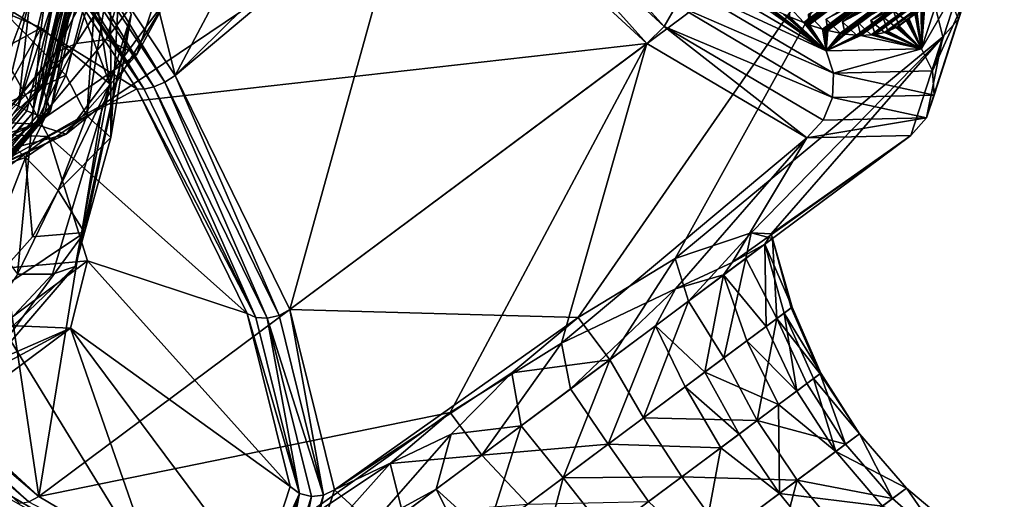
# Model space of a CAD drawing. Extents: x -89 to 89, y 0 to 106.
# Drawn here: x 65 to 81, y 52 to 60 of the extents above; entities that cross this region are included whole.
import ezdxf

# ---------------------------------------------------------------- set-up
doc = ezdxf.new("R2010")
doc.units = 0
doc.header["$MEASUREMENT"] = 0

msp = doc.modelspace()

# ---------------------------------------------------------------- linework, layer by layer
for points in [[(67.792503, 58.567902, 11.6437), (65.156197, 62.5508, 10.7331), (65.311996, 62.666901, 10.7501)], [(67.956398, 58.671902, 11.6635), (65.311996, 62.666901, 10.7501), (67.2342, 61.581799, 11.1817)], [(67.792503, 58.567902, 11.6437), (65.311996, 62.666901, 10.7501), (67.956398, 58.671902, 11.6635)], [(67.620399, 58.491402, 11.6944), (65.006897, 62.439602, 10.7917), (65.156197, 62.5508, 10.7331)], [(67.620399, 58.491402, 11.6944), (65.156197, 62.5508, 10.7331), (67.792503, 58.567902, 11.6437)], [(72.682404, 62.229801, 37.3773), (75.695702, 59.448601, 34.792), (72.927597, 62.5159, 37.275902)], [(72.927597, 62.5159, 37.275902), (75.695702, 59.448601, 34.792), (75.888298, 59.783298, 34.735699)], [(67.466202, 58.453899, 11.8078), (64.814796, 62.296398, 11.09), (64.8871, 62.3503, 10.917)], [(67.466202, 58.453899, 11.8078), (64.8871, 62.3503, 10.917), (65.006897, 62.439602, 10.7917)], [(67.466202, 58.453899, 11.8078), (65.006897, 62.439602, 10.7917), (67.620399, 58.491402, 11.6944)], [(64.814796, 62.296398, 11.09), (67.353401, 58.461201, 11.9669), (64.582802, 60.181, 16.0583)], [(67.466202, 58.453899, 11.8078), (67.353401, 58.461201, 11.9669), (64.814796, 62.296398, 11.09)], [(72.682404, 62.229801, 37.3773), (72.389397, 61.975101, 37.337601), (75.421204, 59.176899, 34.7365)], [(72.682404, 62.229801, 37.3773), (75.421204, 59.176899, 34.7365), (75.695702, 59.448601, 34.792)], [(69.770699, 54.966499, 14.2647), (71.661201, 61.786098, 12.9555), (79.392601, 62.1362, 17.766701)], [(74.331596, 54.844299, 19.830601), (69.770699, 54.966499, 14.2647), (79.392601, 62.1362, 17.766701)], [(74.331596, 54.844299, 19.830601), (79.392601, 62.1362, 17.766701), (75.866402, 55.775902, 20.839899)], [(75.866402, 55.775902, 20.839899), (79.392601, 62.1362, 17.766701), (80.100601, 59.284599, 21.659599)], [(80.346603, 59.555599, 21.7948), (80.100601, 59.284599, 21.659599), (79.392601, 62.1362, 17.766701)], [(66.805801, 58.206699, 35.5042), (75.421204, 59.176899, 34.7365), (72.389397, 61.975101, 37.337601)], [(66.805801, 58.206699, 35.5042), (72.389397, 61.975101, 37.337601), (67.844902, 59.918999, 36.317699)], [(67.956398, 58.671902, 11.6635), (70.507202, 61.188301, 12.4989), (71.661201, 61.786098, 12.9555)], [(69.770699, 54.966499, 14.2647), (67.956398, 58.671902, 11.6635), (71.661201, 61.786098, 12.9555)], [(66.031601, 60.899399, 52.900398), (66.925903, 58.541599, 51.6917), (66.439796, 61.594799, 51.6637)], [(67.261101, 59.638199, 49.966), (66.439796, 61.594799, 51.6637), (66.925903, 58.541599, 51.6917)], [(67.956398, 58.671902, 11.6635), (67.2342, 61.581799, 11.1817), (69.198303, 61.007, 11.9386)], [(67.956398, 58.671902, 11.6635), (69.198303, 61.007, 11.9386), (70.507202, 61.188301, 12.4989)], [(65.840103, 59.426701, 53.4832), (66.031601, 60.899399, 52.900398), (65.074303, 59.745602, 54.156101)], [(65.840103, 59.426701, 53.4832), (66.925903, 58.541599, 51.6917), (66.031601, 60.899399, 52.900398)], [(78.965302, 59.5401, 27.8251), (80.599503, 60.757801, 28.419901), (80.570801, 60.469101, 28.6507)], [(80.718002, 60.501598, 28.1798), (80.599503, 60.757801, 28.419901), (78.965302, 59.5401, 27.8251)], [(66.741699, 60.6194, 47.907799), (66.226196, 58.674999, 46.504501), (65.2724, 59.653801, 45.582199)], [(66.4422, 60.6049, 40.1357), (65.8815, 58.797699, 40.8713), (66.061096, 59.0285, 39.771599)], [(66.2714, 60.410599, 41.243801), (65.8815, 58.797699, 40.8713), (66.4422, 60.6049, 40.1357)], [(66.061096, 59.0285, 39.771599), (66.752296, 60.370399, 38.985401), (66.4422, 60.6049, 40.1357)], [(66.741699, 60.6194, 47.907799), (66.5588, 58.032299, 47.100899), (66.226196, 58.674999, 46.504501)], [(66.741699, 60.6194, 47.907799), (66.936501, 60.374298, 48.304901), (66.5588, 58.032299, 47.100899)], [(67.894897, 60.623402, 37.041199), (66.864502, 59.241402, 37.66), (67.353996, 59.003799, 36.632198)], [(67.249802, 60.5145, 37.972198), (66.864502, 59.241402, 37.66), (67.894897, 60.623402, 37.041199)], [(67.844902, 59.918999, 36.317699), (67.894897, 60.623402, 37.041199), (67.353996, 59.003799, 36.632198)], [(79.441704, 60.654999, 31.3722), (77.679001, 59.751801, 30.9256), (77.902199, 59.5079, 30.811899)], [(77.902199, 59.5079, 30.811899), (77.931396, 59.496799, 30.754299), (79.441704, 60.654999, 31.3722)], [(77.931396, 59.496799, 30.754299), (79.470901, 60.643902, 31.3146), (79.441704, 60.654999, 31.3722)], [(77.931396, 59.496799, 30.754299), (79.5, 60.633099, 31.256901), (79.470901, 60.643902, 31.3146)], [(77.931396, 59.496799, 30.754299), (77.960503, 59.485901, 30.696501), (79.5, 60.633099, 31.256901)], [(77.960503, 59.485901, 30.696501), (79.5289, 60.622601, 31.198999), (79.5, 60.633099, 31.256901)], [(77.960503, 59.485901, 30.696501), (77.989403, 59.475498, 30.638599), (79.5289, 60.622601, 31.198999)], [(77.9785, 59.640499, 30.330601), (79.5289, 60.622601, 31.198999), (77.989403, 59.475498, 30.638599)], [(78.516197, 59.520901, 29.098101), (80.150398, 60.738602, 29.6929), (80.094498, 60.474998, 29.9473)], [(80.150398, 60.738602, 29.6929), (78.516197, 59.520901, 29.098101), (80.275497, 60.4566, 29.4876)], [(78.752296, 59.5131, 28.465401), (80.386497, 60.730801, 29.0602), (80.344299, 60.4543, 29.3034)], [(80.508698, 60.4613, 28.837099), (80.386497, 60.730801, 29.0602), (78.752296, 59.5131, 28.465401)], [(81.061401, 60.687901, 26.854799), (79.318604, 59.697601, 26.531799), (79.521896, 59.540798, 26.294399)], [(79.318604, 59.697601, 26.531799), (80.950302, 60.605202, 27.329399), (79.410797, 59.458, 26.7691)], [(79.379097, 59.439098, 26.894899), (80.934601, 60.595501, 27.3923), (80.918602, 60.586201, 27.4552)], [(79.379097, 59.439098, 26.894899), (79.395103, 59.448399, 26.832001), (80.934601, 60.595501, 27.3923)], [(79.395103, 59.448399, 26.832001), (79.410797, 59.458, 26.7691), (80.950302, 60.605202, 27.329399)], [(79.395103, 59.448399, 26.832001), (80.950302, 60.605202, 27.329399), (80.934601, 60.595501, 27.3923)], [(79.521896, 59.540798, 26.294399), (79.535599, 59.553101, 26.231501), (81.061401, 60.687901, 26.854799)], [(79.535599, 59.553101, 26.231501), (81.075104, 60.700298, 26.791901), (81.061401, 60.687901, 26.854799)], [(79.535599, 59.553101, 26.231501), (79.549103, 59.565701, 26.1686), (81.075104, 60.700298, 26.791901)], [(66.752296, 60.370399, 38.985401), (66.391296, 59.177601, 38.692902), (67.249802, 60.5145, 37.972198)], [(67.249802, 60.5145, 37.972198), (66.391296, 59.177601, 38.692902), (66.864502, 59.241402, 37.66)], [(79.740898, 60.5536, 30.7577), (77.9785, 59.640499, 30.330601), (78.201401, 59.406502, 30.1973)], [(78.201401, 59.406502, 30.1973), (78.228798, 59.398701, 30.138201), (79.740898, 60.5536, 30.7577)], [(78.228798, 59.398701, 30.138201), (79.768303, 60.545799, 30.698601), (79.740898, 60.5536, 30.7577)], [(78.228798, 59.398701, 30.138201), (78.255898, 59.391201, 30.079), (79.768303, 60.545799, 30.698601)], [(78.255898, 59.391201, 30.079), (79.795403, 60.5383, 30.6394), (79.768303, 60.545799, 30.698601)], [(78.255898, 59.391201, 30.079), (79.822304, 60.5312, 30.58), (79.795403, 60.5383, 30.6394)], [(78.255898, 59.391201, 30.079), (78.282799, 59.383999, 30.019699), (79.822304, 60.5312, 30.58)], [(78.258003, 59.5634, 29.720699), (79.822304, 60.5312, 30.58), (78.282799, 59.383999, 30.019699)], [(80.019203, 60.4874, 30.128599), (78.258003, 59.5634, 29.720699), (78.479698, 59.340199, 29.5683)], [(78.479698, 59.340199, 29.5683), (78.504997, 59.3358, 29.507999), (80.019203, 60.4874, 30.128599)], [(78.504997, 59.3358, 29.507999), (80.044502, 60.482899, 30.0683), (80.019203, 60.4874, 30.128599)], [(78.504997, 59.3358, 29.507999), (80.069603, 60.478802, 30.0079), (80.044502, 60.482899, 30.0683)], [(78.504997, 59.3358, 29.507999), (78.530098, 59.3316, 29.4475), (80.069603, 60.478802, 30.0079)], [(78.516197, 59.520901, 29.098101), (80.094498, 60.474998, 29.9473), (78.555, 59.327801, 29.386999)], [(80.275497, 60.4566, 29.4876), (78.516197, 59.520901, 29.098101), (78.736, 59.309399, 28.927299)], [(78.530098, 59.3316, 29.4475), (80.094498, 60.474998, 29.9473), (80.069603, 60.478802, 30.0079)], [(78.530098, 59.3316, 29.4475), (78.555, 59.327801, 29.386999), (80.094498, 60.474998, 29.9473)], [(78.736, 59.309399, 28.927299), (78.759102, 59.3083, 28.8659), (80.275497, 60.4566, 29.4876)], [(80.508698, 60.4613, 28.837099), (78.752296, 59.5131, 28.465401), (78.9692, 59.314098, 28.2768)], [(78.752296, 59.5131, 28.465401), (80.344299, 60.4543, 29.3034), (78.804802, 59.307098, 28.743)], [(78.759102, 59.3083, 28.8659), (80.298599, 60.455502, 29.4263), (80.275497, 60.4566, 29.4876)], [(78.759102, 59.3083, 28.8659), (80.321602, 60.4547, 29.364901), (80.298599, 60.455502, 29.4263)], [(78.759102, 59.3083, 28.8659), (78.782097, 59.307598, 28.804501), (80.321602, 60.4547, 29.364901)], [(78.782097, 59.307598, 28.804501), (80.344299, 60.4543, 29.3034), (80.321602, 60.4547, 29.364901)], [(78.782097, 59.307598, 28.804501), (78.804802, 59.307098, 28.743), (80.344299, 60.4543, 29.3034)], [(80.718002, 60.501598, 28.1798), (78.965302, 59.5401, 27.8251), (79.178497, 59.354401, 27.6194)], [(78.965302, 59.5401, 27.8251), (80.570801, 60.469101, 28.6507), (79.031303, 59.321999, 28.0903)], [(78.9692, 59.314098, 28.2768), (78.990097, 59.316399, 28.214701), (80.508698, 60.4613, 28.837099)], [(78.990097, 59.316399, 28.214701), (80.550301, 60.466202, 28.7129), (80.529602, 60.4636, 28.775)], [(78.990097, 59.316399, 28.214701), (79.010803, 59.319099, 28.1525), (80.550301, 60.466202, 28.7129)], [(78.990097, 59.316399, 28.214701), (80.529602, 60.4636, 28.775), (80.508698, 60.4613, 28.837099)], [(79.010803, 59.319099, 28.1525), (79.031303, 59.321999, 28.0903), (80.570801, 60.469101, 28.6507)], [(79.010803, 59.319099, 28.1525), (80.570801, 60.469101, 28.6507), (80.550301, 60.466202, 28.7129)], [(80.902397, 60.577202, 27.518101), (79.154297, 59.6017, 27.179701), (79.3629, 59.430099, 26.9578)], [(79.154297, 59.6017, 27.179701), (80.773003, 60.519501, 27.9918), (79.233498, 59.372398, 27.431499)], [(79.178497, 59.354401, 27.6194), (79.197098, 59.3601, 27.556801), (80.718002, 60.501598, 28.1798)], [(79.197098, 59.3601, 27.556801), (80.736603, 60.507198, 28.117201), (80.718002, 60.501598, 28.1798)], [(79.197098, 59.3601, 27.556801), (79.215401, 59.3661, 27.4942), (80.736603, 60.507198, 28.117201)], [(79.215401, 59.3661, 27.4942), (79.233498, 59.372398, 27.431499), (80.773003, 60.519501, 27.9918)], [(79.215401, 59.3661, 27.4942), (80.773003, 60.519501, 27.9918), (80.754898, 60.513199, 28.054501)], [(79.215401, 59.3661, 27.4942), (80.754898, 60.513199, 28.054501), (80.736603, 60.507198, 28.117201)], [(79.3629, 59.430099, 26.9578), (79.379097, 59.439098, 26.894899), (80.902397, 60.577202, 27.518101)], [(79.379097, 59.439098, 26.894899), (80.918602, 60.586201, 27.4552), (80.902397, 60.577202, 27.518101)], [(80.4179, 60.232201, 22.145201), (80.232399, 60.534901, 22.307199), (79.766701, 59.096199, 26.531799)], [(79.766701, 59.096199, 26.531799), (80.232399, 60.534901, 22.307199), (79.839798, 60.0784, 24.320499)], [(66.272697, 60.2118, 42.364201), (65.856598, 58.490398, 41.966599), (66.2714, 60.410599, 41.243801)], [(66.2714, 60.410599, 41.243801), (65.856598, 58.490398, 41.966599), (65.8815, 58.797699, 40.8713)], [(66.061096, 59.0285, 39.771599), (66.391296, 59.177601, 38.692902), (66.752296, 60.370399, 38.985401)], [(66.936501, 60.374298, 48.304901), (66.942596, 57.692402, 48.141998), (66.5588, 58.032299, 47.100899)], [(66.936501, 60.374298, 48.304901), (67.082397, 60.324902, 48.884602), (66.942596, 57.692402, 48.141998)], [(67.082397, 60.324902, 48.884602), (67.261101, 59.638199, 49.966), (66.942596, 57.692402, 48.141998)], [(75.927299, 60.435902, 34.337799), (78.254997, 59.061501, 30.756399), (76.993599, 59.957001, 32.388802)], [(75.969597, 60.129902, 34.576302), (78.254997, 59.061501, 30.756399), (75.927299, 60.435902, 34.337799)], [(61.503799, 57.8867, 14.9376), (64.582802, 60.181, 16.0583), (65.9562, 57.704102, 17.355801)], [(67.353401, 58.461201, 11.9669), (65.9562, 57.704102, 17.355801), (64.582802, 60.181, 16.0583)], [(66.446198, 60.0131, 43.4711), (65.856598, 58.490398, 41.966599), (66.272697, 60.2118, 42.364201)], [(75.888298, 59.783298, 34.735699), (78.374802, 58.709801, 30.875601), (75.969597, 60.129902, 34.576302)], [(75.969597, 60.129902, 34.576302), (78.374802, 58.709801, 30.875601), (78.254997, 59.061501, 30.756399)], [(80.4179, 60.232201, 22.145201), (79.766701, 59.096199, 26.531799), (79.936798, 58.745701, 26.510401)], [(80.458099, 59.888401, 21.9653), (80.4179, 60.232201, 22.145201), (79.936798, 58.745701, 26.510401)], [(65.987, 58.1138, 43.032398), (65.856598, 58.490398, 41.966599), (66.446198, 60.0131, 43.4711)], [(65.987, 58.1138, 43.032398), (66.446198, 60.0131, 43.4711), (66.3451, 59.937801, 43.903099)], [(79.766701, 59.096199, 26.531799), (79.839798, 60.0784, 24.320499), (79.786003, 59.922798, 24.786699)], [(65.071297, 58.357498, 43.7729), (65.665199, 59.9207, 44.049), (65.446404, 59.909, 44.131199)], [(65.270302, 58.287102, 43.6717), (65.665199, 59.9207, 44.049), (65.071297, 58.357498, 43.7729)], [(65.480904, 58.186001, 43.6558), (65.665199, 59.9207, 44.049), (65.270302, 58.287102, 43.6717)], [(65.8992, 59.9165, 44.0555), (65.665199, 59.9207, 44.049), (65.480904, 58.186001, 43.6558)], [(65.8992, 59.9165, 44.0555), (65.480904, 58.186001, 43.6558), (66.045403, 59.908798, 44.088299)], [(66.045403, 59.908798, 44.088299), (65.480904, 58.186001, 43.6558), (65.611702, 58.115002, 43.674)], [(65.699402, 58.072899, 43.6674), (66.045403, 59.908798, 44.088299), (65.611702, 58.115002, 43.674)], [(65.699402, 58.072899, 43.6674), (66.142899, 59.907101, 44.091), (66.045403, 59.908798, 44.088299)], [(65.782402, 58.043499, 43.625198), (66.142899, 59.907101, 44.091), (65.699402, 58.072899, 43.6674)], [(65.782402, 58.043499, 43.625198), (66.305099, 59.922699, 43.990799), (66.2341, 59.911999, 44.056801)], [(65.8479, 58.031399, 43.553902), (66.305099, 59.922699, 43.990799), (65.782402, 58.043499, 43.625198)], [(65.782402, 58.043499, 43.625198), (66.2341, 59.911999, 44.056801), (66.142899, 59.907101, 44.091)], [(65.8479, 58.031399, 43.553902), (65.886002, 58.038399, 43.464401), (66.3451, 59.937801, 43.903099)], [(65.8479, 58.031399, 43.553902), (66.3451, 59.937801, 43.903099), (66.305099, 59.922699, 43.990799)], [(65.987, 58.1138, 43.032398), (66.3451, 59.937801, 43.903099), (65.886002, 58.038399, 43.464401)], [(67.844902, 59.918999, 36.317699), (67.353996, 59.003799, 36.632198), (66.233101, 57.741402, 36.1497)], [(66.805801, 58.206699, 35.5042), (67.844902, 59.918999, 36.317699), (66.233101, 57.741402, 36.1497)], [(76.993599, 59.957001, 32.388802), (78.254997, 59.061501, 30.756399), (77.245697, 59.814499, 31.988001)], [(79.766701, 59.096199, 26.531799), (79.760803, 59.865601, 24.9732), (79.687599, 59.733799, 25.444099)], [(79.766701, 59.096199, 26.531799), (79.769402, 59.8843, 24.910999), (79.760803, 59.865601, 24.9732)], [(79.766701, 59.096199, 26.531799), (79.786003, 59.922798, 24.786699), (79.777802, 59.9034, 24.848801)], [(79.766701, 59.096199, 26.531799), (79.777802, 59.9034, 24.848801), (79.769402, 59.8843, 24.910999)], [(80.458099, 59.888401, 21.9653), (79.936798, 58.745701, 26.510401), (79.963799, 58.361198, 26.449699)], [(80.346603, 59.555599, 21.7948), (80.458099, 59.888401, 21.9653), (79.963799, 58.361198, 26.449699)], [(65.840103, 59.426701, 53.4832), (65.074303, 59.745602, 54.156101), (64.763496, 58.842602, 54.380001)], [(75.695702, 59.448601, 34.792), (78.3591, 58.324299, 30.934099), (75.888298, 59.783298, 34.735699)], [(75.888298, 59.783298, 34.735699), (78.3591, 58.324299, 30.934099), (78.374802, 58.709801, 30.875601)], [(77.245697, 59.814499, 31.988001), (78.254997, 59.061501, 30.756399), (77.278397, 59.796799, 31.934)], [(77.278397, 59.796799, 31.934), (78.254997, 59.061501, 30.756399), (77.311096, 59.779499, 31.8799)], [(77.311096, 59.779499, 31.8799), (78.254997, 59.061501, 30.756399), (77.343498, 59.762501, 31.8255)], [(78.254997, 59.061501, 30.756399), (77.583199, 59.644001, 31.409599), (77.343498, 59.762501, 31.8255)], [(77.902199, 59.5079, 30.811899), (77.679001, 59.751801, 30.9256), (77.675903, 59.601799, 31.2414)], [(79.521896, 59.540798, 26.294399), (79.318604, 59.697601, 26.531799), (79.410797, 59.458, 26.7691)], [(79.766701, 59.096199, 26.531799), (79.654701, 59.686199, 25.632), (79.562302, 59.578602, 26.105801)], [(79.766701, 59.096199, 26.531799), (79.665901, 59.701698, 25.569401), (79.654701, 59.686199, 25.632)], [(79.766701, 59.096199, 26.531799), (79.676804, 59.717602, 25.506701), (79.665901, 59.701698, 25.569401)], [(79.766701, 59.096199, 26.531799), (79.687599, 59.733799, 25.444099), (79.676804, 59.717602, 25.506701)], [(66.226196, 58.674999, 46.504501), (64.880798, 58.034199, 45.208099), (65.2724, 59.653801, 45.582199)], [(66.374901, 55.646999, 50.364399), (66.522202, 56.185398, 48.291302), (67.261101, 59.638199, 49.966)], [(66.374901, 55.646999, 50.364399), (67.261101, 59.638199, 49.966), (66.925903, 58.541599, 51.6917)], [(67.261101, 59.638199, 49.966), (66.522202, 56.185398, 48.291302), (66.942596, 57.692402, 48.141998)], [(78.254997, 59.061501, 30.756399), (77.614197, 59.6297, 31.353701), (77.583199, 59.644001, 31.409599)], [(78.254997, 59.061501, 30.756399), (77.645203, 59.615601, 31.2976), (77.614197, 59.6297, 31.353701)], [(78.254997, 59.061501, 30.756399), (77.675903, 59.601799, 31.2414), (77.645203, 59.615601, 31.2976)], [(78.254997, 59.061501, 30.756399), (77.902199, 59.5079, 30.811899), (77.675903, 59.601799, 31.2414)], [(78.254997, 59.061501, 30.756399), (77.931396, 59.496799, 30.754299), (77.902199, 59.5079, 30.811899)], [(78.201401, 59.406502, 30.1973), (77.9785, 59.640499, 30.330601), (77.989403, 59.475498, 30.638599)], [(78.479698, 59.340199, 29.5683), (78.258003, 59.5634, 29.720699), (78.282799, 59.383999, 30.019699)], [(78.736, 59.309399, 28.927299), (78.516197, 59.520901, 29.098101), (78.555, 59.327801, 29.386999)], [(78.9692, 59.314098, 28.2768), (78.752296, 59.5131, 28.465401), (78.804802, 59.307098, 28.743)], [(79.178497, 59.354401, 27.6194), (78.965302, 59.5401, 27.8251), (79.031303, 59.321999, 28.0903)], [(79.3629, 59.430099, 26.9578), (79.154297, 59.6017, 27.179701), (79.233498, 59.372398, 27.431499)], [(79.766701, 59.096199, 26.531799), (79.521896, 59.540798, 26.294399), (79.410797, 59.458, 26.7691)], [(79.766701, 59.096199, 26.531799), (79.535599, 59.553101, 26.231501), (79.521896, 59.540798, 26.294399)], [(79.766701, 59.096199, 26.531799), (79.549103, 59.565701, 26.1686), (79.535599, 59.553101, 26.231501)], [(79.766701, 59.096199, 26.531799), (79.562302, 59.578602, 26.105801), (79.549103, 59.565701, 26.1686)], [(80.346603, 59.555599, 21.7948), (79.963799, 58.361198, 26.449699), (79.843597, 58.001301, 26.358801)], [(80.346603, 59.555599, 21.7948), (79.843597, 58.001301, 26.358801), (80.100601, 59.284599, 21.659599)], [(65.840103, 59.426701, 53.4832), (64.763496, 58.842602, 54.380001), (64.435699, 56.9221, 54.151798)], [(65.464897, 55.527901, 52.374199), (65.840103, 59.426701, 53.4832), (64.435699, 56.9221, 54.151798)], [(65.464897, 55.527901, 52.374199), (66.925903, 58.541599, 51.6917), (65.840103, 59.426701, 53.4832)], [(75.695702, 59.448601, 34.792), (75.421204, 59.176899, 34.7365), (77.951302, 57.682999, 30.843599)], [(75.695702, 59.448601, 34.792), (78.210403, 57.963799, 30.9228), (78.3591, 58.324299, 30.934099)], [(75.695702, 59.448601, 34.792), (77.951302, 57.682999, 30.843599), (78.210403, 57.963799, 30.9228)], [(78.254997, 59.061501, 30.756399), (77.960503, 59.485901, 30.696501), (77.931396, 59.496799, 30.754299)], [(78.254997, 59.061501, 30.756399), (77.989403, 59.475498, 30.638599), (77.960503, 59.485901, 30.696501)], [(78.254997, 59.061501, 30.756399), (78.201401, 59.406502, 30.1973), (77.989403, 59.475498, 30.638599)], [(78.254997, 59.061501, 30.756399), (78.228798, 59.398701, 30.138201), (78.201401, 59.406502, 30.1973)], [(78.254997, 59.061501, 30.756399), (78.255898, 59.391201, 30.079), (78.228798, 59.398701, 30.138201)], [(78.254997, 59.061501, 30.756399), (78.282799, 59.383999, 30.019699), (78.255898, 59.391201, 30.079)], [(78.254997, 59.061501, 30.756399), (78.479698, 59.340199, 29.5683), (78.282799, 59.383999, 30.019699)], [(79.031303, 59.321999, 28.0903), (79.766701, 59.096199, 26.531799), (79.178497, 59.354401, 27.6194)], [(79.178497, 59.354401, 27.6194), (79.766701, 59.096199, 26.531799), (79.197098, 59.3601, 27.556801)], [(79.197098, 59.3601, 27.556801), (79.766701, 59.096199, 26.531799), (79.215401, 59.3661, 27.4942)], [(79.215401, 59.3661, 27.4942), (79.766701, 59.096199, 26.531799), (79.233498, 59.372398, 27.431499)], [(79.766701, 59.096199, 26.531799), (79.3629, 59.430099, 26.9578), (79.233498, 59.372398, 27.431499)], [(79.766701, 59.096199, 26.531799), (79.379097, 59.439098, 26.894899), (79.3629, 59.430099, 26.9578)], [(79.766701, 59.096199, 26.531799), (79.395103, 59.448399, 26.832001), (79.379097, 59.439098, 26.894899)], [(79.766701, 59.096199, 26.531799), (79.410797, 59.458, 26.7691), (79.395103, 59.448399, 26.832001)], [(67.353996, 59.003799, 36.632198), (66.864502, 59.241402, 37.66), (65.743698, 57.902599, 37.164299)], [(66.864502, 59.241402, 37.66), (66.391296, 59.177601, 38.692902), (65.743698, 57.902599, 37.164299)], [(77.069199, 56.180199, 22.6833), (75.866402, 55.775902, 20.839899), (80.100601, 59.284599, 21.659599)], [(77.384399, 56.166599, 24.0457), (77.069199, 56.180199, 22.6833), (80.100601, 59.284599, 21.659599)], [(77.384399, 56.166599, 24.0457), (80.100601, 59.284599, 21.659599), (79.594498, 57.720798, 26.2516)], [(78.254997, 59.061501, 30.756399), (78.504997, 59.3358, 29.507999), (78.479698, 59.340199, 29.5683)], [(78.254997, 59.061501, 30.756399), (78.530098, 59.3316, 29.4475), (78.504997, 59.3358, 29.507999)], [(78.254997, 59.061501, 30.756399), (78.555, 59.327801, 29.386999), (78.530098, 59.3316, 29.4475)], [(78.254997, 59.061501, 30.756399), (78.736, 59.309399, 28.927299), (78.555, 59.327801, 29.386999)], [(78.254997, 59.061501, 30.756399), (78.759102, 59.3083, 28.8659), (78.736, 59.309399, 28.927299)], [(78.254997, 59.061501, 30.756399), (78.782097, 59.307598, 28.804501), (78.759102, 59.3083, 28.8659)], [(78.254997, 59.061501, 30.756399), (78.804802, 59.307098, 28.743), (78.782097, 59.307598, 28.804501)], [(78.254997, 59.061501, 30.756399), (79.766701, 59.096199, 26.531799), (78.804802, 59.307098, 28.743)], [(78.804802, 59.307098, 28.743), (79.766701, 59.096199, 26.531799), (78.9692, 59.314098, 28.2768)], [(78.9692, 59.314098, 28.2768), (79.766701, 59.096199, 26.531799), (78.990097, 59.316399, 28.214701)], [(78.990097, 59.316399, 28.214701), (79.766701, 59.096199, 26.531799), (79.010803, 59.319099, 28.1525)], [(79.010803, 59.319099, 28.1525), (79.766701, 59.096199, 26.531799), (79.031303, 59.321999, 28.0903)], [(79.594498, 57.720798, 26.2516), (80.100601, 59.284599, 21.659599), (79.843597, 58.001301, 26.358801)], [(65.341103, 57.9231, 38.228401), (66.391296, 59.177601, 38.692902), (65.034698, 57.802399, 39.3176)], [(65.034698, 57.802399, 39.3176), (66.391296, 59.177601, 38.692902), (66.061096, 59.0285, 39.771599)], [(65.743698, 57.902599, 37.164299), (66.391296, 59.177601, 38.692902), (65.341103, 57.9231, 38.228401)], [(65.7994, 52.007198, 31.2344), (72.3097, 53.3377, 28.4701), (75.421204, 59.176899, 34.7365)], [(66.805801, 58.206699, 35.5042), (65.7994, 52.007198, 31.2344), (75.421204, 59.176899, 34.7365)], [(75.421204, 59.176899, 34.7365), (72.3097, 53.3377, 28.4701), (74.069099, 54.433701, 28.577801)], [(75.421204, 59.176899, 34.7365), (74.069099, 54.433701, 28.577801), (77.951302, 57.682999, 30.843599)], [(78.374802, 58.709801, 30.875601), (79.766701, 59.096199, 26.531799), (78.254997, 59.061501, 30.756399)], [(78.374802, 58.709801, 30.875601), (79.936798, 58.745701, 26.510401), (79.766701, 59.096199, 26.531799)], [(66.061096, 59.0285, 39.771599), (65.8815, 58.797699, 40.8713), (65.034698, 57.802399, 39.3176)], [(67.353996, 59.003799, 36.632198), (65.743698, 57.902599, 37.164299), (66.233101, 57.741402, 36.1497)], [(65.034698, 57.802399, 39.3176), (65.8815, 58.797699, 40.8713), (64.831299, 57.543201, 40.406799)], [(65.8815, 58.797699, 40.8713), (65.856598, 58.490398, 41.966599), (64.831299, 57.543201, 40.406799)], [(78.374802, 58.709801, 30.875601), (79.963799, 58.361198, 26.449699), (79.936798, 58.745701, 26.510401)], [(65.591202, 57.376099, 45.932301), (64.880798, 58.034199, 45.208099), (66.226196, 58.674999, 46.504501)], [(65.591202, 57.376099, 45.932301), (66.226196, 58.674999, 46.504501), (66.5588, 58.032299, 47.100899)], [(69.601303, 54.873798, 14.2369), (67.792503, 58.567902, 11.6437), (67.956398, 58.671902, 11.6635)], [(69.601303, 54.873798, 14.2369), (67.956398, 58.671902, 11.6635), (69.770699, 54.966499, 14.2647)], [(78.3591, 58.324299, 30.934099), (79.963799, 58.361198, 26.449699), (78.374802, 58.709801, 30.875601)], [(64.831299, 57.543201, 40.406799), (65.856598, 58.490398, 41.966599), (64.735901, 57.1516, 41.470901)], [(64.735901, 57.1516, 41.470901), (65.856598, 58.490398, 41.966599), (65.987, 58.1138, 43.032398)], [(66.015198, 55.5298, 51.3936), (66.925903, 58.541599, 51.6917), (65.464897, 55.527901, 52.374199)], [(67.353401, 58.461201, 11.9669), (69.0952, 54.903999, 14.464), (65.9562, 57.704102, 17.355801)], [(66.374901, 55.646999, 50.364399), (66.925903, 58.541599, 51.6917), (66.015198, 55.5298, 51.3936)], [(69.235703, 54.84, 14.3448), (69.0952, 54.903999, 14.464), (67.353401, 58.461201, 11.9669)], [(69.235703, 54.84, 14.3448), (67.353401, 58.461201, 11.9669), (67.466202, 58.453899, 11.8078)], [(69.235703, 54.84, 14.3448), (67.466202, 58.453899, 11.8078), (67.620399, 58.491402, 11.6944)], [(69.413498, 54.829399, 14.265), (67.620399, 58.491402, 11.6944), (67.792503, 58.567902, 11.6437)], [(69.235703, 54.84, 14.3448), (67.620399, 58.491402, 11.6944), (69.413498, 54.829399, 14.265)], [(69.413498, 54.829399, 14.265), (67.792503, 58.567902, 11.6437), (69.601303, 54.873798, 14.2369)], [(78.210403, 57.963799, 30.9228), (79.843597, 58.001301, 26.358801), (78.3591, 58.324299, 30.934099)], [(78.3591, 58.324299, 30.934099), (79.843597, 58.001301, 26.358801), (79.963799, 58.361198, 26.449699)], [(65.480904, 58.186001, 43.6558), (64.443802, 56.719799, 43.157398), (65.611702, 58.115002, 43.674)], [(65.699402, 58.072899, 43.6674), (65.611702, 58.115002, 43.674), (64.443802, 56.719799, 43.157398)], [(65.987, 58.1138, 43.032398), (64.750397, 56.636501, 42.485401), (64.735901, 57.1516, 41.470901)], [(64.750397, 56.636501, 42.485401), (65.987, 58.1138, 43.032398), (65.886002, 58.038399, 43.464401)], [(65.027496, 57.192402, 35.007401), (66.805801, 58.206699, 35.5042), (66.233101, 57.741402, 36.1497)], [(65.027496, 57.192402, 35.007401), (65.7994, 52.007198, 31.2344), (66.805801, 58.206699, 35.5042)], [(65.591202, 57.376099, 45.932301), (63.826302, 56.774601, 44.741699), (64.880798, 58.034199, 45.208099)], [(65.699402, 58.072899, 43.6674), (64.443802, 56.719799, 43.157398), (64.505203, 56.646301, 43.139099)], [(65.782402, 58.043499, 43.625198), (65.699402, 58.072899, 43.6674), (64.505203, 56.646301, 43.139099)], [(65.782402, 58.043499, 43.625198), (64.505203, 56.646301, 43.139099), (64.565804, 56.590302, 43.087101)], [(65.8479, 58.031399, 43.553902), (65.782402, 58.043499, 43.625198), (64.565804, 56.590302, 43.087101)], [(65.8479, 58.031399, 43.553902), (64.565804, 56.590302, 43.087101), (64.616402, 56.560501, 43.009201)], [(64.6493, 56.561199, 42.9174), (65.886002, 58.038399, 43.464401), (64.616402, 56.560501, 43.009201)], [(65.8479, 58.031399, 43.553902), (64.616402, 56.560501, 43.009201), (65.886002, 58.038399, 43.464401)], [(64.750397, 56.636501, 42.485401), (65.886002, 58.038399, 43.464401), (64.6493, 56.561199, 42.9174)], [(65.591202, 57.376099, 45.932301), (66.5588, 58.032299, 47.100899), (66.108704, 56.851002, 46.7896)], [(66.108704, 56.851002, 46.7896), (66.5588, 58.032299, 47.100899), (66.942596, 57.692402, 48.141998)], [(77.951302, 57.682999, 30.843599), (79.594498, 57.720798, 26.2516), (79.843597, 58.001301, 26.358801)], [(78.210403, 57.963799, 30.9228), (77.951302, 57.682999, 30.843599), (79.843597, 58.001301, 26.358801)], [(62.877201, 55.409801, 16.2351), (61.503799, 57.8867, 14.9376), (65.9562, 57.704102, 17.355801)], [(65.341103, 57.9231, 38.228401), (64.041702, 57.3176, 37.818699), (65.743698, 57.902599, 37.164299)], [(65.743698, 57.902599, 37.164299), (64.041702, 57.3176, 37.818699), (64.356903, 57.256401, 36.727001)], [(65.743698, 57.902599, 37.164299), (64.356903, 57.256401, 36.727001), (66.233101, 57.741402, 36.1497)], [(62.877201, 55.409801, 16.2351), (65.9562, 57.704102, 17.355801), (66.569603, 55.738899, 19.693899)], [(66.233101, 57.741402, 36.1497), (64.356903, 57.256401, 36.727001), (64.702904, 57.028301, 35.667301)], [(65.027496, 57.192402, 35.007401), (66.233101, 57.741402, 36.1497), (64.702904, 57.028301, 35.667301)], [(65.9562, 57.704102, 17.355801), (69.0952, 54.903999, 14.464), (66.569603, 55.738899, 19.693899)], [(66.108704, 56.851002, 46.7896), (66.942596, 57.692402, 48.141998), (66.522202, 56.185398, 48.291302)], [(74.069099, 54.433701, 28.577801), (75.872597, 55.296799, 27.699301), (77.951302, 57.682999, 30.843599)], [(77.951302, 57.682999, 30.843599), (75.872597, 55.296799, 27.699301), (76.770699, 55.7099, 26.6621)], [(76.770699, 55.7099, 26.6621), (77.285202, 56.000099, 25.4111), (79.594498, 57.720798, 26.2516)], [(77.951302, 57.682999, 30.843599), (76.770699, 55.7099, 26.6621), (79.594498, 57.720798, 26.2516)], [(77.285202, 56.000099, 25.4111), (77.384399, 56.166599, 24.0457), (79.594498, 57.720798, 26.2516)], [(65.591202, 57.376099, 45.932301), (64.638, 54.923698, 46.301102), (63.826302, 56.774601, 44.741699)], [(65.591202, 57.376099, 45.932301), (65.699997, 56.117699, 46.628899), (64.638, 54.923698, 46.301102)], [(65.591202, 57.376099, 45.932301), (66.108704, 56.851002, 46.7896), (65.699997, 56.117699, 46.628899)], [(62.767601, 54.805401, 33.835499), (65.7994, 52.007198, 31.2344), (65.027496, 57.192402, 35.007401)], [(65.699997, 56.117699, 46.628899), (66.108704, 56.851002, 46.7896), (66.522202, 56.185398, 48.291302)], [(66.522202, 56.185398, 48.291302), (64.717102, 53.7188, 48.550098), (64.638, 54.923698, 46.301102)], [(65.699997, 56.117699, 46.628899), (66.522202, 56.185398, 48.291302), (64.638, 54.923698, 46.301102)], [(66.374901, 55.646999, 50.364399), (64.717102, 53.7188, 48.550098), (66.522202, 56.185398, 48.291302)], [(75.866402, 55.775902, 20.839899), (77.069199, 56.180199, 22.6833), (76.080902, 55.102699, 20.641899)], [(76.080902, 55.102699, 20.641899), (77.069199, 56.180199, 22.6833), (76.985603, 55.776798, 21.987301)], [(77.069199, 56.180199, 22.6833), (77.408501, 56.0919, 23.662001), (76.985603, 55.776798, 21.987301)], [(77.408501, 56.0919, 23.662001), (77.4785, 54.826, 22.602699), (76.985603, 55.776798, 21.987301)], [(77.069199, 56.180199, 22.6833), (77.384399, 56.166599, 24.0457), (77.408501, 56.0919, 23.662001)], [(77.408501, 56.0919, 23.662001), (77.384399, 56.166599, 24.0457), (77.285202, 56.000099, 25.4111)], [(77.285202, 56.000099, 25.4111), (77.7173, 55.004002, 24.393101), (77.408501, 56.0919, 23.662001)], [(77.7173, 55.004002, 24.393101), (77.703796, 54.9939, 23.7078), (77.408501, 56.0919, 23.662001)], [(77.703796, 54.9939, 23.7078), (77.4785, 54.826, 22.602699), (77.408501, 56.0919, 23.662001)], [(76.634697, 55.515301, 26.968201), (77.309502, 54.700199, 26.1355), (77.285202, 56.000099, 25.4111)], [(77.285202, 56.000099, 25.4111), (76.770699, 55.7099, 26.6621), (76.634697, 55.515301, 26.968201)], [(77.309502, 54.700199, 26.1355), (77.592102, 54.910702, 25.292999), (77.285202, 56.000099, 25.4111)], [(77.592102, 54.910702, 25.292999), (77.7173, 55.004002, 24.393101), (77.285202, 56.000099, 25.4111)], [(74.331596, 54.844299, 19.830601), (75.866402, 55.775902, 20.839899), (74.832298, 54.172298, 19.830601)], [(75.866402, 55.775902, 20.839899), (76.080902, 55.102699, 20.641899), (74.832298, 54.172298, 19.830601)], [(76.985603, 55.776798, 21.987301), (76.640404, 54.201599, 21.1189), (76.080902, 55.102699, 20.641899)], [(77.4785, 54.826, 22.602699), (76.640404, 54.201599, 21.1189), (76.985603, 55.776798, 21.987301)], [(63.490601, 53.444599, 18.5732), (62.877201, 55.409801, 16.2351), (66.569603, 55.738899, 19.693899)], [(63.490601, 53.444599, 18.5732), (66.569603, 55.738899, 19.693899), (66.301498, 54.674599, 22.6094)], [(66.374901, 55.646999, 50.364399), (66.015198, 55.5298, 51.3936), (64.046501, 53.4244, 50.995499)], [(66.374901, 55.646999, 50.364399), (64.046501, 53.4244, 50.995499), (64.717102, 53.7188, 48.550098)], [(66.569603, 55.738899, 19.693899), (69.774902, 52.166401, 18.201099), (66.301498, 54.674599, 22.6094)], [(69.0952, 54.903999, 14.464), (69.774902, 52.166401, 18.201099), (66.569603, 55.738899, 19.693899)], [(76.770699, 55.7099, 26.6621), (75.872597, 55.296799, 27.699301), (76.634697, 55.515301, 26.968201)], [(66.015198, 55.5298, 51.3936), (65.464897, 55.527901, 52.374199), (64.046501, 53.4244, 50.995499)], [(75.555901, 54.711399, 28.096399), (76.335999, 53.974701, 27.4846), (76.634697, 55.515301, 26.968201)], [(75.872597, 55.296799, 27.699301), (75.555901, 54.711399, 28.096399), (76.634697, 55.515301, 26.968201)], [(76.335999, 53.974701, 27.4846), (77.002502, 54.471401, 26.704201), (76.634697, 55.515301, 26.968201)], [(77.002502, 54.471401, 26.704201), (77.309502, 54.700199, 26.1355), (76.634697, 55.515301, 26.968201)], [(75.872597, 55.296799, 27.699301), (74.069099, 54.433701, 28.577801), (74.212898, 53.7108, 28.6238)], [(75.872597, 55.296799, 27.699301), (74.212898, 53.7108, 28.6238), (75.555901, 54.711399, 28.096399)], [(76.080902, 55.102699, 20.641899), (75.369102, 53.2542, 20.235399), (74.832298, 54.172298, 19.830601)], [(76.080902, 55.102699, 20.641899), (76.640404, 54.201599, 21.1189), (75.369102, 53.2542, 20.235399)], [(77.703796, 54.9939, 23.7078), (78.161301, 53.9524, 23.735701), (77.4785, 54.826, 22.602699)], [(77.592102, 54.910702, 25.292999), (78.173897, 53.9618, 24.3778), (77.7173, 55.004002, 24.393101)], [(77.7173, 55.004002, 24.393101), (78.161301, 53.9524, 23.735701), (77.703796, 54.9939, 23.7078)], [(78.173897, 53.9618, 24.3778), (78.161301, 53.9524, 23.735701), (77.7173, 55.004002, 24.393101)], [(69.926201, 52.0588, 18.1415), (69.774902, 52.166401, 18.201099), (69.0952, 54.903999, 14.464)], [(69.926201, 52.0588, 18.1415), (69.0952, 54.903999, 14.464), (69.235703, 54.84, 14.3448)], [(69.926201, 52.0588, 18.1415), (69.235703, 54.84, 14.3448), (69.413498, 54.829399, 14.265)], [(70.307198, 52.030899, 18.117901), (69.413498, 54.829399, 14.265), (69.601303, 54.873798, 14.2369)], [(70.307198, 52.030899, 18.117901), (69.601303, 54.873798, 14.2369), (69.770699, 54.966499, 14.2647)], [(70.478699, 52.114799, 18.1576), (69.770699, 54.966499, 14.2647), (74.331596, 54.844299, 19.830601)], [(70.307198, 52.030899, 18.117901), (69.770699, 54.966499, 14.2647), (70.478699, 52.114799, 18.1576)], [(70.478699, 52.114799, 18.1576), (74.331596, 54.844299, 19.830601), (73.284401, 53.965401, 19.6516)], [(73.284401, 53.965401, 19.6516), (74.331596, 54.844299, 19.830601), (74.832298, 54.172298, 19.830601)], [(77.309502, 54.700199, 26.1355), (77.791901, 53.6772, 26.010401), (77.592102, 54.910702, 25.292999)], [(77.791901, 53.6772, 26.010401), (78.056602, 53.8745, 25.221001), (77.592102, 54.910702, 25.292999)], [(78.056602, 53.8745, 25.221001), (78.173897, 53.9618, 24.3778), (77.592102, 54.910702, 25.292999)], [(62.1259, 52.4277, 24.404301), (66.301498, 54.674599, 22.6094), (65.204903, 54.722, 25.525)], [(62.1259, 52.4277, 24.404301), (63.2225, 52.380299, 21.4888), (66.301498, 54.674599, 22.6094)], [(62.492298, 54.6702, 33.606602), (65.641998, 51.923599, 31.1549), (62.619499, 54.7132, 33.748199)], [(62.619499, 54.7132, 33.748199), (65.7994, 52.007198, 31.2344), (62.767601, 54.805401, 33.835499)], [(62.619499, 54.7132, 33.748199), (65.641998, 51.923599, 31.1549), (65.7994, 52.007198, 31.2344)], [(63.2225, 52.380299, 21.4888), (63.490601, 53.444599, 18.5732), (66.301498, 54.674599, 22.6094)], [(65.204903, 54.722, 25.525), (67.711502, 50.629002, 27.0177), (65.2827, 52.063099, 30.7549)], [(66.301498, 54.674599, 22.6094), (67.711502, 50.629002, 27.0177), (65.204903, 54.722, 25.525)], [(66.301498, 54.674599, 22.6094), (69.289001, 50.665199, 22.6094), (67.711502, 50.629002, 27.0177)], [(69.774902, 52.166401, 18.201099), (69.289001, 50.665199, 22.6094), (66.301498, 54.674599, 22.6094)], [(70.113197, 52.0112, 18.112301), (69.413498, 54.829399, 14.265), (70.307198, 52.030899, 18.117901)], [(69.926201, 52.0588, 18.1415), (69.413498, 54.829399, 14.265), (70.113197, 52.0112, 18.112301)], [(74.212898, 53.7108, 28.6238), (74.807701, 52.835899, 28.204599), (75.555901, 54.711399, 28.096399)], [(74.807701, 52.835899, 28.204599), (76.024803, 53.742802, 27.726601), (75.555901, 54.711399, 28.096399)], [(76.024803, 53.742802, 27.726601), (76.335999, 53.974701, 27.4846), (75.555901, 54.711399, 28.096399)], [(77.4785, 54.826, 22.602699), (77.164902, 53.209999, 21.3099), (76.640404, 54.201599, 21.1189)], [(77.002502, 54.471401, 26.704201), (77.791901, 53.6772, 26.010401), (77.309502, 54.700199, 26.1355)], [(77.950203, 53.795101, 22.7003), (77.164902, 53.209999, 21.3099), (77.4785, 54.826, 22.602699)], [(78.161301, 53.9524, 23.735701), (77.950203, 53.795101, 22.7003), (77.4785, 54.826, 22.602699)], [(62.492298, 54.6702, 33.606602), (65.488602, 51.9048, 31.0359), (65.641998, 51.923599, 31.1549)], [(74.069099, 54.433701, 28.577801), (72.3097, 53.3377, 28.4701), (72.810402, 52.665699, 28.4701)], [(74.069099, 54.433701, 28.577801), (72.810402, 52.665699, 28.4701), (74.212898, 53.7108, 28.6238)], [(76.335999, 53.974701, 27.4846), (77.504204, 53.462799, 26.5432), (77.002502, 54.471401, 26.704201)], [(77.504204, 53.462799, 26.5432), (77.791901, 53.6772, 26.010401), (77.002502, 54.471401, 26.704201)], [(73.284401, 53.965401, 19.6516), (74.832298, 54.172298, 19.830601), (73.429802, 53.127201, 19.676901)], [(74.832298, 54.172298, 19.830601), (74.098, 52.307098, 20.096201), (73.429802, 53.127201, 19.676901)], [(75.369102, 53.2542, 20.235399), (74.098, 52.307098, 20.096201), (74.832298, 54.172298, 19.830601)], [(76.640404, 54.201599, 21.1189), (77.164902, 53.209999, 21.3099), (75.369102, 53.2542, 20.235399)], [(70.478699, 52.114799, 18.1576), (73.284401, 53.965401, 19.6516), (72.326599, 52.996899, 19.8906)], [(72.326599, 52.996899, 19.8906), (73.284401, 53.965401, 19.6516), (73.429802, 53.127201, 19.676901)], [(76.024803, 53.742802, 27.726601), (76.8797, 52.997398, 27.2745), (76.335999, 53.974701, 27.4846)], [(76.8797, 52.997398, 27.2745), (77.504204, 53.462799, 26.5432), (76.335999, 53.974701, 27.4846)], [(78.564102, 52.837601, 22.733), (77.950203, 53.795101, 22.7003), (78.161301, 53.9524, 23.735701)], [(78.782799, 53.0005, 24.3727), (78.173897, 53.9618, 24.3778), (78.056602, 53.8745, 25.221001)], [(78.782799, 53.0005, 24.3727), (78.161301, 53.9524, 23.735701), (78.173897, 53.9618, 24.3778)], [(78.564102, 52.837601, 22.733), (78.161301, 53.9524, 23.735701), (78.782799, 53.0005, 24.3727)], [(74.807701, 52.835899, 28.204599), (76.588097, 52.780201, 27.5012), (76.024803, 53.742802, 27.726601)], [(76.588097, 52.780201, 27.5012), (76.8797, 52.997398, 27.2745), (76.024803, 53.742802, 27.726601)], [(78.564102, 52.837601, 22.733), (77.164902, 53.209999, 21.3099), (77.950203, 53.795101, 22.7003)], [(78.409302, 52.722301, 25.968399), (78.056602, 53.8745, 25.221001), (77.791901, 53.6772, 26.010401)], [(78.782799, 53.0005, 24.3727), (78.056602, 53.8745, 25.221001), (78.409302, 52.722301, 25.968399)], [(72.810402, 52.665699, 28.4701), (74.807701, 52.835899, 28.204599), (74.212898, 53.7108, 28.6238)], [(78.409302, 52.722301, 25.968399), (77.791901, 53.6772, 26.010401), (77.504204, 53.462799, 26.5432)], [(77.5177, 52.057899, 27.203899), (77.504204, 53.462799, 26.5432), (76.8797, 52.997398, 27.2745)], [(78.409302, 52.722301, 25.968399), (77.504204, 53.462799, 26.5432), (77.5177, 52.057899, 27.203899)], [(65.7994, 52.007198, 31.2344), (68.329399, 50.513302, 27.341499), (72.3097, 53.3377, 28.4701)], [(68.329399, 50.513302, 27.341499), (71.357803, 52.529999, 27.8876), (72.3097, 53.3377, 28.4701)], [(72.3097, 53.3377, 28.4701), (71.357803, 52.529999, 27.8876), (72.810402, 52.665699, 28.4701)], [(73.429802, 53.127201, 19.676901), (72.880898, 51.4002, 20.5741), (72.086899, 52.126499, 20.2043)], [(72.326599, 52.996899, 19.8906), (73.429802, 53.127201, 19.676901), (72.086899, 52.126499, 20.2043)], [(74.098, 52.307098, 20.096201), (72.880898, 51.4002, 20.5741), (73.429802, 53.127201, 19.676901)], [(75.973701, 52.3223, 20.4821), (74.098, 52.307098, 20.096201), (75.369102, 53.2542, 20.235399)], [(75.369102, 53.2542, 20.235399), (77.164902, 53.209999, 21.3099), (75.973701, 52.3223, 20.4821)], [(75.973701, 52.3223, 20.4821), (77.164902, 53.209999, 21.3099), (77.796501, 52.265701, 21.374001)], [(77.796501, 52.265701, 21.374001), (77.164902, 53.209999, 21.3099), (78.564102, 52.837601, 22.733)], [(71.073196, 51.5728, 21.098301), (70.478699, 52.114799, 18.1576), (72.326599, 52.996899, 19.8906)], [(71.073196, 51.5728, 21.098301), (72.326599, 52.996899, 19.8906), (72.086899, 52.126499, 20.2043)], [(77.5177, 52.057899, 27.203899), (76.8797, 52.997398, 27.2745), (76.588097, 52.780201, 27.5012)], [(78.409302, 52.722301, 25.968399), (79.5298, 52.1422, 24.3778), (78.782799, 53.0005, 24.3727)], [(78.782799, 53.0005, 24.3727), (79.306099, 51.975498, 22.7003), (78.564102, 52.837601, 22.733)], [(79.5298, 52.1422, 24.3778), (79.306099, 51.975498, 22.7003), (78.782799, 53.0005, 24.3727)], [(73.536598, 51.888802, 28.0653), (74.807701, 52.835899, 28.204599), (72.810402, 52.665699, 28.4701)], [(73.536598, 51.888802, 28.0653), (75.447701, 51.930401, 27.9491), (74.807701, 52.835899, 28.204599)], [(75.447701, 51.930401, 27.9491), (76.588097, 52.780201, 27.5012), (74.807701, 52.835899, 28.204599)], [(78.564102, 52.837601, 22.733), (79.306099, 51.975498, 22.7003), (77.796501, 52.265701, 21.374001)], [(71.357803, 52.529999, 27.8876), (71.561798, 51.735298, 27.6588), (72.810402, 52.665699, 28.4701)], [(71.561798, 51.735298, 27.6588), (73.536598, 51.888802, 28.0653), (72.810402, 52.665699, 28.4701)], [(76.284599, 51.139, 27.8347), (76.588097, 52.780201, 27.5012), (75.447701, 51.930401, 27.9491)], [(77.5177, 52.057899, 27.203899), (76.588097, 52.780201, 27.5012), (76.284599, 51.139, 27.8347)], [(77.5177, 52.057899, 27.203899), (79.147797, 51.857498, 26.010401), (78.409302, 52.722301, 25.968399)], [(79.147797, 51.857498, 26.010401), (79.5298, 52.1422, 24.3778), (78.409302, 52.722301, 25.968399)], [(68.329399, 50.513302, 27.341499), (70.651901, 51.7379, 26.921), (71.357803, 52.529999, 27.8876)], [(71.357803, 52.529999, 27.8876), (70.651901, 51.7379, 26.921), (71.561798, 51.735298, 27.6588)], [(74.098, 52.307098, 20.096201), (73.642303, 50.585098, 20.7995), (72.880898, 51.4002, 20.5741)], [(74.7827, 51.434898, 20.351601), (73.642303, 50.585098, 20.7995), (74.098, 52.307098, 20.096201)], [(75.973701, 52.3223, 20.4821), (74.7827, 51.434898, 20.351601), (74.098, 52.307098, 20.096201)], [(76.632202, 51.398102, 20.564899), (74.7827, 51.434898, 20.351601), (75.973701, 52.3223, 20.4821)], [(77.796501, 52.265701, 21.374001), (76.632202, 51.398102, 20.564899), (75.973701, 52.3223, 20.4821)], [(77.796501, 52.265701, 21.374001), (77.329597, 50.502701, 20.4821), (76.632202, 51.398102, 20.564899)], [(77.796501, 52.265701, 21.374001), (78.520798, 51.390301, 21.3099), (77.329597, 50.502701, 20.4821)], [(79.306099, 51.975498, 22.7003), (78.520798, 51.390301, 21.3099), (77.796501, 52.265701, 21.374001)], [(65.362396, 51.9538, 30.895399), (65.2827, 52.063099, 30.7549), (67.711502, 50.629002, 27.0177)], [(69.926201, 52.0588, 18.1415), (69.289001, 50.665199, 22.6094), (69.774902, 52.166401, 18.201099)], [(69.926201, 52.0588, 18.1415), (69.432602, 50.5336, 22.6201), (69.289001, 50.665199, 22.6094)], [(69.926201, 52.0588, 18.1415), (69.612999, 50.465698, 22.650499), (69.432602, 50.5336, 22.6201)], [(69.926201, 52.0588, 18.1415), (70.113197, 52.0112, 18.112301), (69.612999, 50.465698, 22.650499)], [(70.307198, 52.030899, 18.117901), (69.972603, 50.551102, 22.7495), (69.802597, 50.471901, 22.6959)], [(70.113197, 52.0112, 18.112301), (70.307198, 52.030899, 18.117901), (69.802597, 50.471901, 22.6959)], [(69.972603, 50.551102, 22.7495), (70.478699, 52.114799, 18.1576), (71.073196, 51.5728, 21.098301)], [(70.307198, 52.030899, 18.117901), (70.478699, 52.114799, 18.1576), (69.972603, 50.551102, 22.7495)], [(72.086899, 52.126499, 20.2043), (72.569702, 51.168301, 20.816099), (71.008003, 51.322601, 21.3325)], [(71.073196, 51.5728, 21.098301), (72.086899, 52.126499, 20.2043), (71.008003, 51.322601, 21.3325)], [(72.880898, 51.4002, 20.5741), (72.569702, 51.168301, 20.816099), (72.086899, 52.126499, 20.2043)], [(76.284599, 51.139, 27.8347), (78.235603, 51.177799, 27.2745), (77.5177, 52.057899, 27.203899)], [(78.235603, 51.177799, 27.2745), (79.147797, 51.857498, 26.010401), (77.5177, 52.057899, 27.203899)], [(79.147797, 51.857498, 26.010401), (80.397797, 51.406601, 24.393101), (79.5298, 52.1422, 24.3778)], [(79.5298, 52.1422, 24.3778), (80.158997, 51.228699, 22.602699), (79.306099, 51.975498, 22.7003)], [(80.397797, 51.406601, 24.393101), (80.158997, 51.228699, 22.602699), (79.5298, 52.1422, 24.3778)], [(65.641998, 51.923599, 31.1549), (68.329399, 50.513302, 27.341499), (65.7994, 52.007198, 31.2344)], [(70.113197, 52.0112, 18.112301), (69.802597, 50.471901, 22.6959), (69.612999, 50.465698, 22.650499)], [(80.158997, 51.228699, 22.602699), (78.520798, 51.390301, 21.3099), (79.306099, 51.975498, 22.7003)]]:
    msp.add_3dface(points)

doc.saveas('drawing.dxf')
